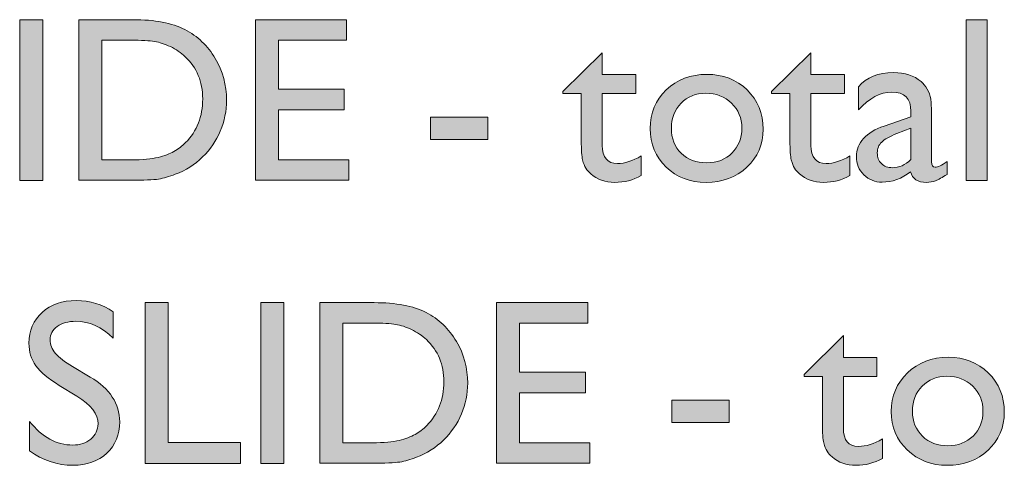
# Model space of a CAD drawing. Units: millimetres. Extents: x 40 to 187, y 96 to 216.
# Drawn here: x 139 to 156, y 177 to 185 of the extents above; entities that cross this region are included whole.
import ezdxf

# ---------------------------------------------------------------- set-up
doc = ezdxf.new("R2010")
doc.units = ezdxf.units.MM
doc.header["$MEASUREMENT"] = 0
doc.layers.add('Ebene 1', color=7, linetype='Continuous', lineweight=0)

# ---------------------------------------------------------------- blocks, each defined once
blk = doc.blocks.new('Block_3')
at = {"layer": 'Ebene 1', "transparency": 33554687}
h = blk.add_hatch(color=7, dxfattribs=at)
h.dxf.hatch_style = 2
edge = h.paths.add_edge_path()
edge.add_spline(control_points=[(138.731, 184.776), (138.731, 184.776), (139.144, 184.776), (139.144, 184.776), (139.144, 184.776), (139.144, 181.888), (139.144, 181.888), (139.144, 181.888), (138.731, 181.888), (138.731, 181.888), (138.731, 181.888), (138.731, 184.776), (138.731, 184.776)], knot_values=[0, 0, 0, 0, 1, 1, 1, 2, 2, 2, 3, 3, 3, 4, 4, 4, 4], degree=3, periodic=0)
h = blk.add_hatch(color=7, dxfattribs=at)
h.dxf.hatch_style = 2
edge = h.paths.add_edge_path()
edge.add_spline(control_points=[(140.719, 184.408), (140.719, 184.408), (140.202, 184.408), (140.202, 184.408), (140.202, 184.408), (140.202, 182.26), (140.202, 182.26), (140.202, 182.26), (140.731, 182.26), (140.731, 182.26), (140.938, 182.26), (141.099, 182.274), (141.213, 182.303), (141.327, 182.331), (141.423, 182.367), (141.499, 182.41), (141.576, 182.454), (141.646, 182.507), (141.709, 182.57), (141.913, 182.777), (142.015, 183.038), (142.015, 183.354), (142.015, 183.664), (141.91, 183.917), (141.701, 184.112), (141.624, 184.185), (141.535, 184.245), (141.435, 184.292), (141.335, 184.339), (141.241, 184.37), (141.151, 184.385), (141.062, 184.4), (140.917, 184.408), (140.719, 184.408)], knot_values=[0, 0, 0, 0, 1, 1, 1, 2, 2, 2, 3, 3, 3, 4, 4, 4, 5, 5, 5, 6, 6, 6, 7, 7, 7, 8, 8, 8, 9, 9, 9, 10, 10, 10, 11, 11, 11, 11], degree=3, periodic=0)
edge = h.paths.add_edge_path()
edge.add_spline(control_points=[(139.789, 181.892), (139.789, 181.892), (139.789, 184.776), (139.789, 184.776), (139.789, 184.776), (140.762, 184.776), (140.762, 184.776), (141.155, 184.776), (141.466, 184.717), (141.695, 184.599), (141.923, 184.481), (142.105, 184.308), (142.24, 184.079), (142.375, 183.851), (142.443, 183.601), (142.443, 183.331), (142.443, 183.138), (142.406, 182.954), (142.331, 182.777), (142.257, 182.601), (142.151, 182.446), (142.013, 182.312), (141.872, 182.174), (141.709, 182.07), (141.523, 182), (141.414, 181.957), (141.314, 181.929), (141.223, 181.914), (141.132, 181.9), (140.959, 181.892), (140.703, 181.892), (140.703, 181.892), (139.789, 181.892), (139.789, 181.892)], knot_values=[0, 0, 0, 0, 1, 1, 1, 2, 2, 2, 3, 3, 3, 4, 4, 4, 5, 5, 5, 6, 6, 6, 7, 7, 7, 8, 8, 8, 9, 9, 9, 10, 10, 10, 11, 11, 11, 11], degree=3, periodic=0)
h = blk.add_hatch(color=7, dxfattribs=at)
h.dxf.hatch_style = 2
edge = h.paths.add_edge_path()
edge.add_spline(control_points=[(142.96, 184.776), (142.96, 184.776), (144.597, 184.776), (144.597, 184.776), (144.597, 184.776), (144.597, 184.408), (144.597, 184.408), (144.597, 184.408), (143.373, 184.408), (143.373, 184.408), (143.373, 184.408), (143.373, 183.527), (143.373, 183.527), (143.373, 183.527), (144.556, 183.527), (144.556, 183.527), (144.556, 183.527), (144.556, 183.157), (144.556, 183.157), (144.556, 183.157), (143.373, 183.157), (143.373, 183.157), (143.373, 183.157), (143.373, 182.26), (143.373, 182.26), (143.373, 182.26), (144.636, 182.26), (144.636, 182.26), (144.636, 182.26), (144.636, 181.892), (144.636, 181.892), (144.636, 181.892), (142.96, 181.892), (142.96, 181.892), (142.96, 181.892), (142.96, 184.776), (142.96, 184.776)], knot_values=[0, 0, 0, 0, 1, 1, 1, 2, 2, 2, 3, 3, 3, 4, 4, 4, 5, 5, 5, 6, 6, 6, 7, 7, 7, 8, 8, 8, 9, 9, 9, 10, 10, 10, 11, 11, 11, 12, 12, 12, 12], degree=3, periodic=0)
h = blk.add_hatch(color=7, dxfattribs=at)
h.dxf.hatch_style = 2
edge = h.paths.add_edge_path()
edge.add_spline(control_points=[(155.716, 184.776), (155.716, 184.776), (156.092, 184.776), (156.092, 184.776), (156.092, 184.776), (156.092, 181.888), (156.092, 181.888), (156.092, 181.888), (155.716, 181.888), (155.716, 181.888), (155.716, 181.888), (155.716, 184.776), (155.716, 184.776)], knot_values=[0, 0, 0, 0, 1, 1, 1, 2, 2, 2, 3, 3, 3, 4, 4, 4, 4], degree=3, periodic=0)
h = blk.add_hatch(color=7, dxfattribs=at)
h.dxf.hatch_style = 2
edge = h.paths.add_edge_path()
edge.add_spline(control_points=[(148.479, 183.488), (148.479, 183.488), (149.186, 184.183), (149.186, 184.183), (149.186, 184.183), (149.186, 183.79), (149.186, 183.79), (149.186, 183.79), (149.787, 183.79), (149.787, 183.79), (149.787, 183.79), (149.787, 183.451), (149.787, 183.451), (149.787, 183.451), (149.186, 183.451), (149.186, 183.451), (149.186, 183.451), (149.186, 182.52), (149.186, 182.52), (149.186, 182.303), (149.276, 182.194), (149.457, 182.194), (149.592, 182.194), (149.734, 182.239), (149.884, 182.329), (149.884, 182.329), (149.884, 181.977), (149.884, 181.977), (149.74, 181.896), (149.582, 181.855), (149.411, 181.855), (149.239, 181.855), (149.095, 181.906), (148.981, 182.006), (148.945, 182.036), (148.916, 182.071), (148.892, 182.108), (148.869, 182.146), (148.849, 182.196), (148.833, 182.257), (148.817, 182.319), (148.81, 182.435), (148.81, 182.608), (148.81, 182.608), (148.81, 183.451), (148.81, 183.451), (148.81, 183.451), (148.479, 183.451), (148.479, 183.451), (148.479, 183.451), (148.479, 183.488), (148.479, 183.488)], knot_values=[0, 0, 0, 0, 1, 1, 1, 2, 2, 2, 3, 3, 3, 4, 4, 4, 5, 5, 5, 6, 6, 6, 7, 7, 7, 8, 8, 8, 9, 9, 9, 10, 10, 10, 11, 11, 11, 12, 12, 12, 13, 13, 13, 14, 14, 14, 15, 15, 15, 16, 16, 16, 17, 17, 17, 17], degree=3, periodic=0)
h = blk.add_hatch(color=7, dxfattribs=at)
h.dxf.hatch_style = 2
edge = h.paths.add_edge_path()
edge.add_spline(control_points=[(152.224, 183.488), (152.224, 183.488), (152.931, 184.183), (152.931, 184.183), (152.931, 184.183), (152.931, 183.79), (152.931, 183.79), (152.931, 183.79), (153.533, 183.79), (153.533, 183.79), (153.533, 183.79), (153.533, 183.451), (153.533, 183.451), (153.533, 183.451), (152.931, 183.451), (152.931, 183.451), (152.931, 183.451), (152.931, 182.52), (152.931, 182.52), (152.931, 182.303), (153.021, 182.194), (153.202, 182.194), (153.337, 182.194), (153.48, 182.239), (153.63, 182.329), (153.63, 182.329), (153.63, 181.977), (153.63, 181.977), (153.485, 181.896), (153.327, 181.855), (153.157, 181.855), (152.984, 181.855), (152.841, 181.906), (152.727, 182.006), (152.691, 182.036), (152.661, 182.071), (152.638, 182.108), (152.614, 182.146), (152.595, 182.196), (152.579, 182.257), (152.563, 182.319), (152.555, 182.435), (152.555, 182.608), (152.555, 182.608), (152.555, 183.451), (152.555, 183.451), (152.555, 183.451), (152.224, 183.451), (152.224, 183.451), (152.224, 183.451), (152.224, 183.488), (152.224, 183.488)], knot_values=[0, 0, 0, 0, 1, 1, 1, 2, 2, 2, 3, 3, 3, 4, 4, 4, 5, 5, 5, 6, 6, 6, 7, 7, 7, 8, 8, 8, 9, 9, 9, 10, 10, 10, 11, 11, 11, 12, 12, 12, 13, 13, 13, 14, 14, 14, 15, 15, 15, 16, 16, 16, 17, 17, 17, 17], degree=3, periodic=0)
h = blk.add_hatch(color=7, dxfattribs=at)
h.dxf.hatch_style = 2
edge = h.paths.add_edge_path()
edge.add_spline(control_points=[(151.044, 183.455), (150.863, 183.455), (150.715, 183.396), (150.6, 183.277), (150.484, 183.159), (150.426, 183.008), (150.426, 182.825), (150.426, 182.643), (150.485, 182.494), (150.604, 182.379), (150.722, 182.264), (150.875, 182.207), (151.061, 182.207), (151.245, 182.207), (151.396, 182.265), (151.514, 182.381), (151.632, 182.498), (151.691, 182.647), (151.691, 182.829), (151.691, 183.009), (151.63, 183.159), (151.507, 183.277), (151.384, 183.396), (151.23, 183.455), (151.044, 183.455)], knot_values=[0, 0, 0, 0, 1, 1, 1, 2, 2, 2, 3, 3, 3, 4, 4, 4, 5, 5, 5, 6, 6, 6, 7, 7, 7, 8, 8, 8, 8], degree=3, periodic=0)
edge = h.paths.add_edge_path()
edge.add_spline(control_points=[(151.065, 183.794), (151.354, 183.794), (151.595, 183.701), (151.786, 183.514), (151.978, 183.327), (152.073, 183.093), (152.073, 182.81), (152.073, 182.536), (151.976, 182.308), (151.782, 182.127), (151.588, 181.946), (151.343, 181.855), (151.048, 181.855), (150.763, 181.855), (150.524, 181.947), (150.333, 182.131), (150.141, 182.315), (150.046, 182.545), (150.046, 182.821), (150.046, 183.099), (150.142, 183.331), (150.336, 183.516), (150.53, 183.701), (150.773, 183.794), (151.065, 183.794)], knot_values=[0, 0, 0, 0, 1, 1, 1, 2, 2, 2, 3, 3, 3, 4, 4, 4, 5, 5, 5, 6, 6, 6, 7, 7, 7, 8, 8, 8, 8], degree=3, periodic=0)
h = blk.add_hatch(color=7, dxfattribs=at)
h.dxf.hatch_style = 2
edge = h.paths.add_edge_path()
edge.add_spline(control_points=[(154.725, 182.264), (154.725, 182.264), (154.725, 182.829), (154.725, 182.829), (154.725, 182.829), (154.473, 182.732), (154.473, 182.732), (154.345, 182.681), (154.254, 182.629), (154.201, 182.578), (154.148, 182.526), (154.122, 182.462), (154.122, 182.384), (154.122, 182.306), (154.147, 182.242), (154.197, 182.192), (154.248, 182.143), (154.313, 182.118), (154.393, 182.118), (154.513, 182.118), (154.623, 182.167), (154.725, 182.264)], knot_values=[0, 0, 0, 0, 1, 1, 1, 2, 2, 2, 3, 3, 3, 4, 4, 4, 5, 5, 5, 6, 6, 6, 7, 7, 7, 7], degree=3, periodic=0)
edge = h.paths.add_edge_path()
edge.add_spline(control_points=[(155.095, 183.031), (155.095, 183.031), (155.095, 182.223), (155.095, 182.223), (155.095, 182.158), (155.117, 182.126), (155.162, 182.126), (155.207, 182.126), (155.278, 182.16), (155.374, 182.227), (155.374, 182.227), (155.374, 181.998), (155.374, 181.998), (155.289, 181.943), (155.22, 181.905), (155.169, 181.885), (155.117, 181.865), (155.063, 181.855), (155.007, 181.855), (154.845, 181.855), (154.75, 181.919), (154.721, 182.045), (154.561, 181.921), (154.391, 181.859), (154.211, 181.859), (154.078, 181.859), (153.968, 181.903), (153.88, 181.991), (153.792, 182.078), (153.748, 182.188), (153.748, 182.32), (153.748, 182.44), (153.791, 182.547), (153.877, 182.642), (153.963, 182.736), (154.085, 182.811), (154.244, 182.866), (154.244, 182.866), (154.725, 183.031), (154.725, 183.031), (154.725, 183.031), (154.725, 183.133), (154.725, 183.133), (154.725, 183.361), (154.611, 183.476), (154.382, 183.476), (154.177, 183.476), (153.977, 183.37), (153.783, 183.157), (153.783, 183.157), (153.783, 183.569), (153.783, 183.569), (153.929, 183.741), (154.139, 183.827), (154.413, 183.827), (154.619, 183.827), (154.783, 183.773), (154.907, 183.666), (154.949, 183.632), (154.986, 183.586), (155.019, 183.529), (155.052, 183.471), (155.073, 183.414), (155.082, 183.357), (155.091, 183.3), (155.095, 183.191), (155.095, 183.031)], knot_values=[0, 0, 0, 0, 1, 1, 1, 2, 2, 2, 3, 3, 3, 4, 4, 4, 5, 5, 5, 6, 6, 6, 7, 7, 7, 8, 8, 8, 9, 9, 9, 10, 10, 10, 11, 11, 11, 12, 12, 12, 13, 13, 13, 14, 14, 14, 15, 15, 15, 16, 16, 16, 17, 17, 17, 18, 18, 18, 19, 19, 19, 20, 20, 20, 21, 21, 21, 22, 22, 22, 22], degree=3, periodic=0)
h = blk.add_hatch(color=7, dxfattribs=at)
h.dxf.hatch_style = 2
edge = h.paths.add_edge_path()
edge.add_spline(control_points=[(146.104, 183.027), (146.104, 183.027), (147.133, 183.027), (147.133, 183.027), (147.133, 183.027), (147.133, 182.624), (147.133, 182.624), (147.133, 182.624), (146.104, 182.624), (146.104, 182.624), (146.104, 182.624), (146.104, 183.027), (146.104, 183.027)], knot_values=[0, 0, 0, 0, 1, 1, 1, 2, 2, 2, 3, 3, 3, 4, 4, 4, 4], degree=3, periodic=0)
h = blk.add_hatch(color=7, dxfattribs=at)
h.dxf.hatch_style = 2
edge = h.paths.add_edge_path()
edge.add_spline(control_points=[(139.756, 178.018), (139.756, 178.018), (139.442, 178.209), (139.442, 178.209), (139.245, 178.329), (139.104, 178.448), (139.021, 178.564), (138.938, 178.681), (138.896, 178.815), (138.896, 178.966), (138.896, 179.194), (138.975, 179.378), (139.133, 179.52), (139.29, 179.662), (139.495, 179.733), (139.748, 179.733), (139.989, 179.733), (140.21, 179.666), (140.411, 179.53), (140.411, 179.53), (140.411, 179.061), (140.411, 179.061), (140.203, 179.261), (139.979, 179.361), (139.739, 179.361), (139.604, 179.361), (139.493, 179.33), (139.406, 179.267), (139.32, 179.205), (139.276, 179.125), (139.276, 179.028), (139.276, 178.941), (139.308, 178.86), (139.372, 178.785), (139.436, 178.709), (139.539, 178.63), (139.681, 178.547), (139.681, 178.547), (139.996, 178.36), (139.996, 178.36), (140.349, 178.15), (140.525, 177.882), (140.525, 177.557), (140.525, 177.325), (140.447, 177.137), (140.292, 176.992), (140.137, 176.848), (139.936, 176.775), (139.688, 176.775), (139.402, 176.775), (139.143, 176.863), (138.908, 177.038), (138.908, 177.038), (138.908, 177.563), (138.908, 177.563), (139.132, 177.28), (139.39, 177.139), (139.683, 177.139), (139.813, 177.139), (139.921, 177.175), (140.007, 177.247), (140.093, 177.319), (140.136, 177.409), (140.136, 177.518), (140.136, 177.694), (140.009, 177.86), (139.756, 178.018)], knot_values=[0, 0, 0, 0, 1, 1, 1, 2, 2, 2, 3, 3, 3, 4, 4, 4, 5, 5, 5, 6, 6, 6, 7, 7, 7, 8, 8, 8, 9, 9, 9, 10, 10, 10, 11, 11, 11, 12, 12, 12, 13, 13, 13, 14, 14, 14, 15, 15, 15, 16, 16, 16, 17, 17, 17, 18, 18, 18, 19, 19, 19, 20, 20, 20, 21, 21, 21, 22, 22, 22, 22], degree=3, periodic=0)
h = blk.add_hatch(color=7, dxfattribs=at)
h.dxf.hatch_style = 2
edge = h.paths.add_edge_path()
edge.add_spline(control_points=[(140.98, 179.696), (140.98, 179.696), (141.393, 179.696), (141.393, 179.696), (141.393, 179.696), (141.393, 177.185), (141.393, 177.185), (141.393, 177.185), (142.693, 177.185), (142.693, 177.185), (142.693, 177.185), (142.693, 176.808), (142.693, 176.808), (142.693, 176.808), (140.98, 176.808), (140.98, 176.808), (140.98, 176.808), (140.98, 179.696), (140.98, 179.696)], knot_values=[0, 0, 0, 0, 1, 1, 1, 2, 2, 2, 3, 3, 3, 4, 4, 4, 5, 5, 5, 6, 6, 6, 6], degree=3, periodic=0)
h = blk.add_hatch(color=7, dxfattribs=at)
h.dxf.hatch_style = 2
edge = h.paths.add_edge_path()
edge.add_spline(control_points=[(143.059, 179.696), (143.059, 179.696), (143.472, 179.696), (143.472, 179.696), (143.472, 179.696), (143.472, 176.808), (143.472, 176.808), (143.472, 176.808), (143.059, 176.808), (143.059, 176.808), (143.059, 176.808), (143.059, 179.696), (143.059, 179.696)], knot_values=[0, 0, 0, 0, 1, 1, 1, 2, 2, 2, 3, 3, 3, 4, 4, 4, 4], degree=3, periodic=0)
h = blk.add_hatch(color=7, dxfattribs=at)
h.dxf.hatch_style = 2
edge = h.paths.add_edge_path()
edge.add_spline(control_points=[(145.047, 179.328), (145.047, 179.328), (144.531, 179.328), (144.531, 179.328), (144.531, 179.328), (144.531, 177.18), (144.531, 177.18), (144.531, 177.18), (145.06, 177.18), (145.06, 177.18), (145.267, 177.18), (145.427, 177.195), (145.542, 177.223), (145.656, 177.251), (145.751, 177.287), (145.828, 177.33), (145.904, 177.374), (145.974, 177.427), (146.038, 177.49), (146.242, 177.697), (146.344, 177.958), (146.344, 178.274), (146.344, 178.584), (146.239, 178.837), (146.029, 179.032), (145.952, 179.106), (145.864, 179.165), (145.764, 179.212), (145.664, 179.259), (145.569, 179.29), (145.479, 179.305), (145.39, 179.32), (145.246, 179.328), (145.047, 179.328)], knot_values=[0, 0, 0, 0, 1, 1, 1, 2, 2, 2, 3, 3, 3, 4, 4, 4, 5, 5, 5, 6, 6, 6, 7, 7, 7, 8, 8, 8, 9, 9, 9, 10, 10, 10, 11, 11, 11, 11], degree=3, periodic=0)
edge = h.paths.add_edge_path()
edge.add_spline(control_points=[(144.117, 176.812), (144.117, 176.812), (144.117, 179.696), (144.117, 179.696), (144.117, 179.696), (145.091, 179.696), (145.091, 179.696), (145.484, 179.696), (145.794, 179.637), (146.023, 179.519), (146.252, 179.401), (146.434, 179.228), (146.569, 178.999), (146.704, 178.771), (146.771, 178.521), (146.771, 178.251), (146.771, 178.058), (146.734, 177.874), (146.66, 177.697), (146.585, 177.521), (146.479, 177.366), (146.341, 177.232), (146.201, 177.094), (146.038, 176.99), (145.852, 176.92), (145.743, 176.877), (145.643, 176.849), (145.552, 176.834), (145.461, 176.82), (145.287, 176.812), (145.031, 176.812), (145.031, 176.812), (144.117, 176.812), (144.117, 176.812)], knot_values=[0, 0, 0, 0, 1, 1, 1, 2, 2, 2, 3, 3, 3, 4, 4, 4, 5, 5, 5, 6, 6, 6, 7, 7, 7, 8, 8, 8, 9, 9, 9, 10, 10, 10, 11, 11, 11, 11], degree=3, periodic=0)
h = blk.add_hatch(color=7, dxfattribs=at)
h.dxf.hatch_style = 2
edge = h.paths.add_edge_path()
edge.add_spline(control_points=[(147.288, 179.696), (147.288, 179.696), (148.925, 179.696), (148.925, 179.696), (148.925, 179.696), (148.925, 179.328), (148.925, 179.328), (148.925, 179.328), (147.702, 179.328), (147.702, 179.328), (147.702, 179.328), (147.702, 178.448), (147.702, 178.448), (147.702, 178.448), (148.884, 178.448), (148.884, 178.448), (148.884, 178.448), (148.884, 178.078), (148.884, 178.078), (148.884, 178.078), (147.702, 178.078), (147.702, 178.078), (147.702, 178.078), (147.702, 177.18), (147.702, 177.18), (147.702, 177.18), (148.965, 177.18), (148.965, 177.18), (148.965, 177.18), (148.965, 176.812), (148.965, 176.812), (148.965, 176.812), (147.288, 176.812), (147.288, 176.812), (147.288, 176.812), (147.288, 179.696), (147.288, 179.696)], knot_values=[0, 0, 0, 0, 1, 1, 1, 2, 2, 2, 3, 3, 3, 4, 4, 4, 5, 5, 5, 6, 6, 6, 7, 7, 7, 8, 8, 8, 9, 9, 9, 10, 10, 10, 11, 11, 11, 12, 12, 12, 12], degree=3, periodic=0)
h = blk.add_hatch(color=7, dxfattribs=at)
h.dxf.hatch_style = 2
edge = h.paths.add_edge_path()
edge.add_spline(control_points=[(152.807, 178.408), (152.807, 178.408), (153.514, 179.103), (153.514, 179.103), (153.514, 179.103), (153.514, 178.71), (153.514, 178.71), (153.514, 178.71), (154.116, 178.71), (154.116, 178.71), (154.116, 178.71), (154.116, 178.371), (154.116, 178.371), (154.116, 178.371), (153.514, 178.371), (153.514, 178.371), (153.514, 178.371), (153.514, 177.44), (153.514, 177.44), (153.514, 177.223), (153.604, 177.114), (153.785, 177.114), (153.92, 177.114), (154.063, 177.159), (154.213, 177.249), (154.213, 177.249), (154.213, 176.897), (154.213, 176.897), (154.068, 176.816), (153.91, 176.775), (153.739, 176.775), (153.567, 176.775), (153.424, 176.826), (153.31, 176.926), (153.274, 176.956), (153.244, 176.991), (153.221, 177.028), (153.197, 177.066), (153.178, 177.116), (153.162, 177.177), (153.146, 177.239), (153.138, 177.355), (153.138, 177.528), (153.138, 177.528), (153.138, 178.371), (153.138, 178.371), (153.138, 178.371), (152.807, 178.371), (152.807, 178.371), (152.807, 178.371), (152.807, 178.408), (152.807, 178.408)], knot_values=[0, 0, 0, 0, 1, 1, 1, 2, 2, 2, 3, 3, 3, 4, 4, 4, 5, 5, 5, 6, 6, 6, 7, 7, 7, 8, 8, 8, 9, 9, 9, 10, 10, 10, 11, 11, 11, 12, 12, 12, 13, 13, 13, 14, 14, 14, 15, 15, 15, 16, 16, 16, 17, 17, 17, 17], degree=3, periodic=0)
h = blk.add_hatch(color=7, dxfattribs=at)
h.dxf.hatch_style = 2
edge = h.paths.add_edge_path()
edge.add_spline(control_points=[(155.372, 178.375), (155.192, 178.375), (155.044, 178.316), (154.928, 178.197), (154.812, 178.079), (154.754, 177.928), (154.754, 177.745), (154.754, 177.563), (154.814, 177.414), (154.932, 177.299), (155.051, 177.184), (155.203, 177.127), (155.389, 177.127), (155.574, 177.127), (155.725, 177.185), (155.843, 177.301), (155.961, 177.418), (156.019, 177.567), (156.019, 177.749), (156.019, 177.929), (155.958, 178.079), (155.835, 178.197), (155.713, 178.316), (155.558, 178.375), (155.372, 178.375)], knot_values=[0, 0, 0, 0, 1, 1, 1, 2, 2, 2, 3, 3, 3, 4, 4, 4, 5, 5, 5, 6, 6, 6, 7, 7, 7, 8, 8, 8, 8], degree=3, periodic=0)
edge = h.paths.add_edge_path()
edge.add_spline(control_points=[(155.393, 178.714), (155.682, 178.714), (155.923, 178.621), (156.115, 178.434), (156.306, 178.247), (156.402, 178.013), (156.402, 177.73), (156.402, 177.456), (156.305, 177.228), (156.11, 177.047), (155.916, 176.866), (155.671, 176.775), (155.377, 176.775), (155.091, 176.775), (154.853, 176.867), (154.661, 177.051), (154.47, 177.235), (154.374, 177.465), (154.374, 177.741), (154.374, 178.019), (154.471, 178.251), (154.664, 178.436), (154.858, 178.621), (155.101, 178.714), (155.393, 178.714)], knot_values=[0, 0, 0, 0, 1, 1, 1, 2, 2, 2, 3, 3, 3, 4, 4, 4, 5, 5, 5, 6, 6, 6, 7, 7, 7, 8, 8, 8, 8], degree=3, periodic=0)
h = blk.add_hatch(color=7, dxfattribs=at)
h.dxf.hatch_style = 2
edge = h.paths.add_edge_path()
edge.add_spline(control_points=[(150.432, 177.947), (150.432, 177.947), (151.462, 177.947), (151.462, 177.947), (151.462, 177.947), (151.462, 177.544), (151.462, 177.544), (151.462, 177.544), (150.432, 177.544), (150.432, 177.544), (150.432, 177.544), (150.432, 177.947), (150.432, 177.947)], knot_values=[0, 0, 0, 0, 1, 1, 1, 2, 2, 2, 3, 3, 3, 4, 4, 4, 4], degree=3, periodic=0)
at = {"layer": 'Ebene 1'}
for points, knots in [([(138.731, 184.776), (138.731, 184.776), (139.144, 184.776), (139.144, 184.776), (139.144, 184.776), (139.144, 181.888), (139.144, 181.888), (139.144, 181.888), (138.731, 181.888), (138.731, 181.888), (138.731, 181.888), (138.731, 184.776), (138.731, 184.776)], [0, 0, 0, 0, 1, 1, 1, 2, 2, 2, 3, 3, 3, 4, 4, 4, 4]), ([(139.789, 181.892), (139.789, 181.892), (139.789, 184.776), (139.789, 184.776), (139.789, 184.776), (140.762, 184.776), (140.762, 184.776), (141.155, 184.776), (141.466, 184.717), (141.695, 184.599), (141.923, 184.481), (142.105, 184.308), (142.24, 184.079), (142.375, 183.851), (142.443, 183.601), (142.443, 183.331), (142.443, 183.138), (142.406, 182.954), (142.331, 182.777), (142.257, 182.601), (142.151, 182.446), (142.013, 182.312), (141.872, 182.174), (141.709, 182.07), (141.523, 182), (141.414, 181.957), (141.314, 181.929), (141.223, 181.914), (141.132, 181.9), (140.959, 181.892), (140.703, 181.892), (140.703, 181.892), (139.789, 181.892), (139.789, 181.892)], [0, 0, 0, 0, 1, 1, 1, 2, 2, 2, 3, 3, 3, 4, 4, 4, 5, 5, 5, 6, 6, 6, 7, 7, 7, 8, 8, 8, 9, 9, 9, 10, 10, 10, 11, 11, 11, 11]), ([(142.96, 184.776), (142.96, 184.776), (144.597, 184.776), (144.597, 184.776), (144.597, 184.776), (144.597, 184.408), (144.597, 184.408), (144.597, 184.408), (143.373, 184.408), (143.373, 184.408), (143.373, 184.408), (143.373, 183.527), (143.373, 183.527), (143.373, 183.527), (144.556, 183.527), (144.556, 183.527), (144.556, 183.527), (144.556, 183.157), (144.556, 183.157), (144.556, 183.157), (143.373, 183.157), (143.373, 183.157), (143.373, 183.157), (143.373, 182.26), (143.373, 182.26), (143.373, 182.26), (144.636, 182.26), (144.636, 182.26), (144.636, 182.26), (144.636, 181.892), (144.636, 181.892), (144.636, 181.892), (142.96, 181.892), (142.96, 181.892), (142.96, 181.892), (142.96, 184.776), (142.96, 184.776)], [0, 0, 0, 0, 1, 1, 1, 2, 2, 2, 3, 3, 3, 4, 4, 4, 5, 5, 5, 6, 6, 6, 7, 7, 7, 8, 8, 8, 9, 9, 9, 10, 10, 10, 11, 11, 11, 12, 12, 12, 12]), ([(155.716, 184.776), (155.716, 184.776), (156.092, 184.776), (156.092, 184.776), (156.092, 184.776), (156.092, 181.888), (156.092, 181.888), (156.092, 181.888), (155.716, 181.888), (155.716, 181.888), (155.716, 181.888), (155.716, 184.776), (155.716, 184.776)], [0, 0, 0, 0, 1, 1, 1, 2, 2, 2, 3, 3, 3, 4, 4, 4, 4]), ([(140.719, 184.408), (140.719, 184.408), (140.202, 184.408), (140.202, 184.408), (140.202, 184.408), (140.202, 182.26), (140.202, 182.26), (140.202, 182.26), (140.731, 182.26), (140.731, 182.26), (140.938, 182.26), (141.099, 182.274), (141.213, 182.303), (141.327, 182.331), (141.423, 182.367), (141.499, 182.41), (141.576, 182.454), (141.646, 182.507), (141.709, 182.57), (141.913, 182.777), (142.015, 183.038), (142.015, 183.354), (142.015, 183.664), (141.91, 183.917), (141.701, 184.112), (141.624, 184.185), (141.535, 184.245), (141.435, 184.292), (141.335, 184.339), (141.241, 184.37), (141.151, 184.385), (141.062, 184.4), (140.917, 184.408), (140.719, 184.408)], [0, 0, 0, 0, 1, 1, 1, 2, 2, 2, 3, 3, 3, 4, 4, 4, 5, 5, 5, 6, 6, 6, 7, 7, 7, 8, 8, 8, 9, 9, 9, 10, 10, 10, 11, 11, 11, 11]), ([(148.479, 183.488), (148.479, 183.488), (149.186, 184.183), (149.186, 184.183), (149.186, 184.183), (149.186, 183.79), (149.186, 183.79), (149.186, 183.79), (149.787, 183.79), (149.787, 183.79), (149.787, 183.79), (149.787, 183.451), (149.787, 183.451), (149.787, 183.451), (149.186, 183.451), (149.186, 183.451), (149.186, 183.451), (149.186, 182.52), (149.186, 182.52), (149.186, 182.303), (149.276, 182.194), (149.457, 182.194), (149.592, 182.194), (149.734, 182.239), (149.884, 182.329), (149.884, 182.329), (149.884, 181.977), (149.884, 181.977), (149.74, 181.896), (149.582, 181.855), (149.411, 181.855), (149.239, 181.855), (149.095, 181.906), (148.981, 182.006), (148.945, 182.036), (148.916, 182.071), (148.892, 182.108), (148.869, 182.146), (148.849, 182.196), (148.833, 182.257), (148.817, 182.319), (148.81, 182.435), (148.81, 182.608), (148.81, 182.608), (148.81, 183.451), (148.81, 183.451), (148.81, 183.451), (148.479, 183.451), (148.479, 183.451), (148.479, 183.451), (148.479, 183.488), (148.479, 183.488)], [0, 0, 0, 0, 1, 1, 1, 2, 2, 2, 3, 3, 3, 4, 4, 4, 5, 5, 5, 6, 6, 6, 7, 7, 7, 8, 8, 8, 9, 9, 9, 10, 10, 10, 11, 11, 11, 12, 12, 12, 13, 13, 13, 14, 14, 14, 15, 15, 15, 16, 16, 16, 17, 17, 17, 17]), ([(152.224, 183.488), (152.224, 183.488), (152.931, 184.183), (152.931, 184.183), (152.931, 184.183), (152.931, 183.79), (152.931, 183.79), (152.931, 183.79), (153.533, 183.79), (153.533, 183.79), (153.533, 183.79), (153.533, 183.451), (153.533, 183.451), (153.533, 183.451), (152.931, 183.451), (152.931, 183.451), (152.931, 183.451), (152.931, 182.52), (152.931, 182.52), (152.931, 182.303), (153.021, 182.194), (153.202, 182.194), (153.337, 182.194), (153.48, 182.239), (153.63, 182.329), (153.63, 182.329), (153.63, 181.977), (153.63, 181.977), (153.485, 181.896), (153.327, 181.855), (153.157, 181.855), (152.984, 181.855), (152.841, 181.906), (152.727, 182.006), (152.691, 182.036), (152.661, 182.071), (152.638, 182.108), (152.614, 182.146), (152.595, 182.196), (152.579, 182.257), (152.563, 182.319), (152.555, 182.435), (152.555, 182.608), (152.555, 182.608), (152.555, 183.451), (152.555, 183.451), (152.555, 183.451), (152.224, 183.451), (152.224, 183.451), (152.224, 183.451), (152.224, 183.488), (152.224, 183.488)], [0, 0, 0, 0, 1, 1, 1, 2, 2, 2, 3, 3, 3, 4, 4, 4, 5, 5, 5, 6, 6, 6, 7, 7, 7, 8, 8, 8, 9, 9, 9, 10, 10, 10, 11, 11, 11, 12, 12, 12, 13, 13, 13, 14, 14, 14, 15, 15, 15, 16, 16, 16, 17, 17, 17, 17]), ([(151.065, 183.794), (151.354, 183.794), (151.595, 183.701), (151.786, 183.514), (151.978, 183.327), (152.073, 183.093), (152.073, 182.81), (152.073, 182.536), (151.976, 182.308), (151.782, 182.127), (151.588, 181.946), (151.343, 181.855), (151.048, 181.855), (150.763, 181.855), (150.524, 181.947), (150.333, 182.131), (150.141, 182.315), (150.046, 182.545), (150.046, 182.821), (150.046, 183.099), (150.142, 183.331), (150.336, 183.516), (150.53, 183.701), (150.773, 183.794), (151.065, 183.794)], [0, 0, 0, 0, 1, 1, 1, 2, 2, 2, 3, 3, 3, 4, 4, 4, 5, 5, 5, 6, 6, 6, 7, 7, 7, 8, 8, 8, 8]), ([(155.095, 183.031), (155.095, 183.031), (155.095, 182.223), (155.095, 182.223), (155.095, 182.158), (155.117, 182.126), (155.162, 182.126), (155.207, 182.126), (155.278, 182.16), (155.374, 182.227), (155.374, 182.227), (155.374, 181.998), (155.374, 181.998), (155.289, 181.943), (155.22, 181.905), (155.169, 181.885), (155.117, 181.865), (155.063, 181.855), (155.007, 181.855), (154.845, 181.855), (154.75, 181.919), (154.721, 182.045), (154.561, 181.921), (154.391, 181.859), (154.211, 181.859), (154.078, 181.859), (153.968, 181.903), (153.88, 181.991), (153.792, 182.078), (153.748, 182.188), (153.748, 182.32), (153.748, 182.44), (153.791, 182.547), (153.877, 182.642), (153.963, 182.736), (154.085, 182.811), (154.244, 182.866), (154.244, 182.866), (154.725, 183.031), (154.725, 183.031), (154.725, 183.031), (154.725, 183.133), (154.725, 183.133), (154.725, 183.361), (154.611, 183.476), (154.382, 183.476), (154.177, 183.476), (153.977, 183.37), (153.783, 183.157), (153.783, 183.157), (153.783, 183.569), (153.783, 183.569), (153.929, 183.741), (154.139, 183.827), (154.413, 183.827), (154.619, 183.827), (154.783, 183.773), (154.907, 183.666), (154.949, 183.632), (154.986, 183.586), (155.019, 183.529), (155.052, 183.471), (155.073, 183.414), (155.082, 183.357), (155.091, 183.3), (155.095, 183.191), (155.095, 183.031)], [0, 0, 0, 0, 1, 1, 1, 2, 2, 2, 3, 3, 3, 4, 4, 4, 5, 5, 5, 6, 6, 6, 7, 7, 7, 8, 8, 8, 9, 9, 9, 10, 10, 10, 11, 11, 11, 12, 12, 12, 13, 13, 13, 14, 14, 14, 15, 15, 15, 16, 16, 16, 17, 17, 17, 18, 18, 18, 19, 19, 19, 20, 20, 20, 21, 21, 21, 22, 22, 22, 22]), ([(151.044, 183.455), (150.863, 183.455), (150.715, 183.396), (150.6, 183.277), (150.484, 183.159), (150.426, 183.008), (150.426, 182.825), (150.426, 182.643), (150.485, 182.494), (150.604, 182.379), (150.722, 182.264), (150.875, 182.207), (151.061, 182.207), (151.245, 182.207), (151.396, 182.265), (151.514, 182.381), (151.632, 182.498), (151.691, 182.647), (151.691, 182.829), (151.691, 183.009), (151.63, 183.159), (151.507, 183.277), (151.384, 183.396), (151.23, 183.455), (151.044, 183.455)], [0, 0, 0, 0, 1, 1, 1, 2, 2, 2, 3, 3, 3, 4, 4, 4, 5, 5, 5, 6, 6, 6, 7, 7, 7, 8, 8, 8, 8]), ([(146.104, 183.027), (146.104, 183.027), (147.133, 183.027), (147.133, 183.027), (147.133, 183.027), (147.133, 182.624), (147.133, 182.624), (147.133, 182.624), (146.104, 182.624), (146.104, 182.624), (146.104, 182.624), (146.104, 183.027), (146.104, 183.027)], [0, 0, 0, 0, 1, 1, 1, 2, 2, 2, 3, 3, 3, 4, 4, 4, 4]), ([(154.725, 182.264), (154.725, 182.264), (154.725, 182.829), (154.725, 182.829), (154.725, 182.829), (154.473, 182.732), (154.473, 182.732), (154.345, 182.681), (154.254, 182.629), (154.201, 182.578), (154.148, 182.526), (154.122, 182.462), (154.122, 182.384), (154.122, 182.306), (154.147, 182.242), (154.197, 182.192), (154.248, 182.143), (154.313, 182.118), (154.393, 182.118), (154.513, 182.118), (154.623, 182.167), (154.725, 182.264)], [0, 0, 0, 0, 1, 1, 1, 2, 2, 2, 3, 3, 3, 4, 4, 4, 5, 5, 5, 6, 6, 6, 7, 7, 7, 7]), ([(139.756, 178.018), (139.756, 178.018), (139.442, 178.209), (139.442, 178.209), (139.245, 178.329), (139.104, 178.448), (139.021, 178.564), (138.938, 178.681), (138.896, 178.815), (138.896, 178.966), (138.896, 179.194), (138.975, 179.378), (139.133, 179.52), (139.29, 179.662), (139.495, 179.733), (139.748, 179.733), (139.989, 179.733), (140.21, 179.666), (140.411, 179.53), (140.411, 179.53), (140.411, 179.061), (140.411, 179.061), (140.203, 179.261), (139.979, 179.361), (139.739, 179.361), (139.604, 179.361), (139.493, 179.33), (139.406, 179.267), (139.32, 179.205), (139.276, 179.125), (139.276, 179.028), (139.276, 178.941), (139.308, 178.86), (139.372, 178.785), (139.436, 178.709), (139.539, 178.63), (139.681, 178.547), (139.681, 178.547), (139.996, 178.36), (139.996, 178.36), (140.349, 178.15), (140.525, 177.882), (140.525, 177.557), (140.525, 177.325), (140.447, 177.137), (140.292, 176.992), (140.137, 176.848), (139.936, 176.775), (139.688, 176.775), (139.402, 176.775), (139.143, 176.863), (138.908, 177.038), (138.908, 177.038), (138.908, 177.563), (138.908, 177.563), (139.132, 177.28), (139.39, 177.139), (139.683, 177.139), (139.813, 177.139), (139.921, 177.175), (140.007, 177.247), (140.093, 177.319), (140.136, 177.409), (140.136, 177.518), (140.136, 177.694), (140.009, 177.86), (139.756, 178.018)], [0, 0, 0, 0, 1, 1, 1, 2, 2, 2, 3, 3, 3, 4, 4, 4, 5, 5, 5, 6, 6, 6, 7, 7, 7, 8, 8, 8, 9, 9, 9, 10, 10, 10, 11, 11, 11, 12, 12, 12, 13, 13, 13, 14, 14, 14, 15, 15, 15, 16, 16, 16, 17, 17, 17, 18, 18, 18, 19, 19, 19, 20, 20, 20, 21, 21, 21, 22, 22, 22, 22]), ([(140.98, 179.696), (140.98, 179.696), (141.393, 179.696), (141.393, 179.696), (141.393, 179.696), (141.393, 177.185), (141.393, 177.185), (141.393, 177.185), (142.693, 177.185), (142.693, 177.185), (142.693, 177.185), (142.693, 176.808), (142.693, 176.808), (142.693, 176.808), (140.98, 176.808), (140.98, 176.808), (140.98, 176.808), (140.98, 179.696), (140.98, 179.696)], [0, 0, 0, 0, 1, 1, 1, 2, 2, 2, 3, 3, 3, 4, 4, 4, 5, 5, 5, 6, 6, 6, 6]), ([(143.059, 179.696), (143.059, 179.696), (143.472, 179.696), (143.472, 179.696), (143.472, 179.696), (143.472, 176.808), (143.472, 176.808), (143.472, 176.808), (143.059, 176.808), (143.059, 176.808), (143.059, 176.808), (143.059, 179.696), (143.059, 179.696)], [0, 0, 0, 0, 1, 1, 1, 2, 2, 2, 3, 3, 3, 4, 4, 4, 4]), ([(144.117, 176.812), (144.117, 176.812), (144.117, 179.696), (144.117, 179.696), (144.117, 179.696), (145.091, 179.696), (145.091, 179.696), (145.484, 179.696), (145.794, 179.637), (146.023, 179.519), (146.252, 179.401), (146.434, 179.228), (146.569, 178.999), (146.704, 178.771), (146.771, 178.521), (146.771, 178.251), (146.771, 178.058), (146.734, 177.874), (146.66, 177.697), (146.585, 177.521), (146.479, 177.366), (146.341, 177.232), (146.201, 177.094), (146.038, 176.99), (145.852, 176.92), (145.743, 176.877), (145.643, 176.849), (145.552, 176.834), (145.461, 176.82), (145.287, 176.812), (145.031, 176.812), (145.031, 176.812), (144.117, 176.812), (144.117, 176.812)], [0, 0, 0, 0, 1, 1, 1, 2, 2, 2, 3, 3, 3, 4, 4, 4, 5, 5, 5, 6, 6, 6, 7, 7, 7, 8, 8, 8, 9, 9, 9, 10, 10, 10, 11, 11, 11, 11]), ([(147.288, 179.696), (147.288, 179.696), (148.925, 179.696), (148.925, 179.696), (148.925, 179.696), (148.925, 179.328), (148.925, 179.328), (148.925, 179.328), (147.702, 179.328), (147.702, 179.328), (147.702, 179.328), (147.702, 178.448), (147.702, 178.448), (147.702, 178.448), (148.884, 178.448), (148.884, 178.448), (148.884, 178.448), (148.884, 178.078), (148.884, 178.078), (148.884, 178.078), (147.702, 178.078), (147.702, 178.078), (147.702, 178.078), (147.702, 177.18), (147.702, 177.18), (147.702, 177.18), (148.965, 177.18), (148.965, 177.18), (148.965, 177.18), (148.965, 176.812), (148.965, 176.812), (148.965, 176.812), (147.288, 176.812), (147.288, 176.812), (147.288, 176.812), (147.288, 179.696), (147.288, 179.696)], [0, 0, 0, 0, 1, 1, 1, 2, 2, 2, 3, 3, 3, 4, 4, 4, 5, 5, 5, 6, 6, 6, 7, 7, 7, 8, 8, 8, 9, 9, 9, 10, 10, 10, 11, 11, 11, 12, 12, 12, 12]), ([(145.047, 179.328), (145.047, 179.328), (144.531, 179.328), (144.531, 179.328), (144.531, 179.328), (144.531, 177.18), (144.531, 177.18), (144.531, 177.18), (145.06, 177.18), (145.06, 177.18), (145.267, 177.18), (145.427, 177.195), (145.542, 177.223), (145.656, 177.251), (145.751, 177.287), (145.828, 177.33), (145.904, 177.374), (145.974, 177.427), (146.038, 177.49), (146.242, 177.697), (146.344, 177.958), (146.344, 178.274), (146.344, 178.584), (146.239, 178.837), (146.029, 179.032), (145.952, 179.106), (145.864, 179.165), (145.764, 179.212), (145.664, 179.259), (145.569, 179.29), (145.479, 179.305), (145.39, 179.32), (145.246, 179.328), (145.047, 179.328)], [0, 0, 0, 0, 1, 1, 1, 2, 2, 2, 3, 3, 3, 4, 4, 4, 5, 5, 5, 6, 6, 6, 7, 7, 7, 8, 8, 8, 9, 9, 9, 10, 10, 10, 11, 11, 11, 11]), ([(152.807, 178.408), (152.807, 178.408), (153.514, 179.103), (153.514, 179.103), (153.514, 179.103), (153.514, 178.71), (153.514, 178.71), (153.514, 178.71), (154.116, 178.71), (154.116, 178.71), (154.116, 178.71), (154.116, 178.371), (154.116, 178.371), (154.116, 178.371), (153.514, 178.371), (153.514, 178.371), (153.514, 178.371), (153.514, 177.44), (153.514, 177.44), (153.514, 177.223), (153.604, 177.114), (153.785, 177.114), (153.92, 177.114), (154.063, 177.159), (154.213, 177.249), (154.213, 177.249), (154.213, 176.897), (154.213, 176.897), (154.068, 176.816), (153.91, 176.775), (153.739, 176.775), (153.567, 176.775), (153.424, 176.826), (153.31, 176.926), (153.274, 176.956), (153.244, 176.991), (153.221, 177.028), (153.197, 177.066), (153.178, 177.116), (153.162, 177.177), (153.146, 177.239), (153.138, 177.355), (153.138, 177.528), (153.138, 177.528), (153.138, 178.371), (153.138, 178.371), (153.138, 178.371), (152.807, 178.371), (152.807, 178.371), (152.807, 178.371), (152.807, 178.408), (152.807, 178.408)], [0, 0, 0, 0, 1, 1, 1, 2, 2, 2, 3, 3, 3, 4, 4, 4, 5, 5, 5, 6, 6, 6, 7, 7, 7, 8, 8, 8, 9, 9, 9, 10, 10, 10, 11, 11, 11, 12, 12, 12, 13, 13, 13, 14, 14, 14, 15, 15, 15, 16, 16, 16, 17, 17, 17, 17]), ([(155.393, 178.714), (155.682, 178.714), (155.923, 178.621), (156.115, 178.434), (156.306, 178.247), (156.402, 178.013), (156.402, 177.73), (156.402, 177.456), (156.305, 177.228), (156.11, 177.047), (155.916, 176.866), (155.671, 176.775), (155.377, 176.775), (155.091, 176.775), (154.853, 176.867), (154.661, 177.051), (154.47, 177.235), (154.374, 177.465), (154.374, 177.741), (154.374, 178.019), (154.471, 178.251), (154.664, 178.436), (154.858, 178.621), (155.101, 178.714), (155.393, 178.714)], [0, 0, 0, 0, 1, 1, 1, 2, 2, 2, 3, 3, 3, 4, 4, 4, 5, 5, 5, 6, 6, 6, 7, 7, 7, 8, 8, 8, 8]), ([(155.372, 178.375), (155.192, 178.375), (155.044, 178.316), (154.928, 178.197), (154.812, 178.079), (154.754, 177.928), (154.754, 177.745), (154.754, 177.563), (154.814, 177.414), (154.932, 177.299), (155.051, 177.184), (155.203, 177.127), (155.389, 177.127), (155.574, 177.127), (155.725, 177.185), (155.843, 177.301), (155.961, 177.418), (156.019, 177.567), (156.019, 177.749), (156.019, 177.929), (155.958, 178.079), (155.835, 178.197), (155.713, 178.316), (155.558, 178.375), (155.372, 178.375)], [0, 0, 0, 0, 1, 1, 1, 2, 2, 2, 3, 3, 3, 4, 4, 4, 5, 5, 5, 6, 6, 6, 7, 7, 7, 8, 8, 8, 8]), ([(150.432, 177.947), (150.432, 177.947), (151.462, 177.947), (151.462, 177.947), (151.462, 177.947), (151.462, 177.544), (151.462, 177.544), (151.462, 177.544), (150.432, 177.544), (150.432, 177.544), (150.432, 177.544), (150.432, 177.947), (150.432, 177.947)], [0, 0, 0, 0, 1, 1, 1, 2, 2, 2, 3, 3, 3, 4, 4, 4, 4])]:
    blk.add_open_spline(points, degree=3, knots=knots, dxfattribs=at)
blk = doc.blocks.new('Block_2')
at = {"layer": 'Ebene 1'}
blk.add_blockref('Block_3', (0, 0), dxfattribs=at)

msp = doc.modelspace()

# ---------------------------------------------------------------- block references
at = {"layer": 'Ebene 1'}
msp.add_blockref('Block_2', (0, 0), dxfattribs=at)

doc.saveas('drawing.dxf')
